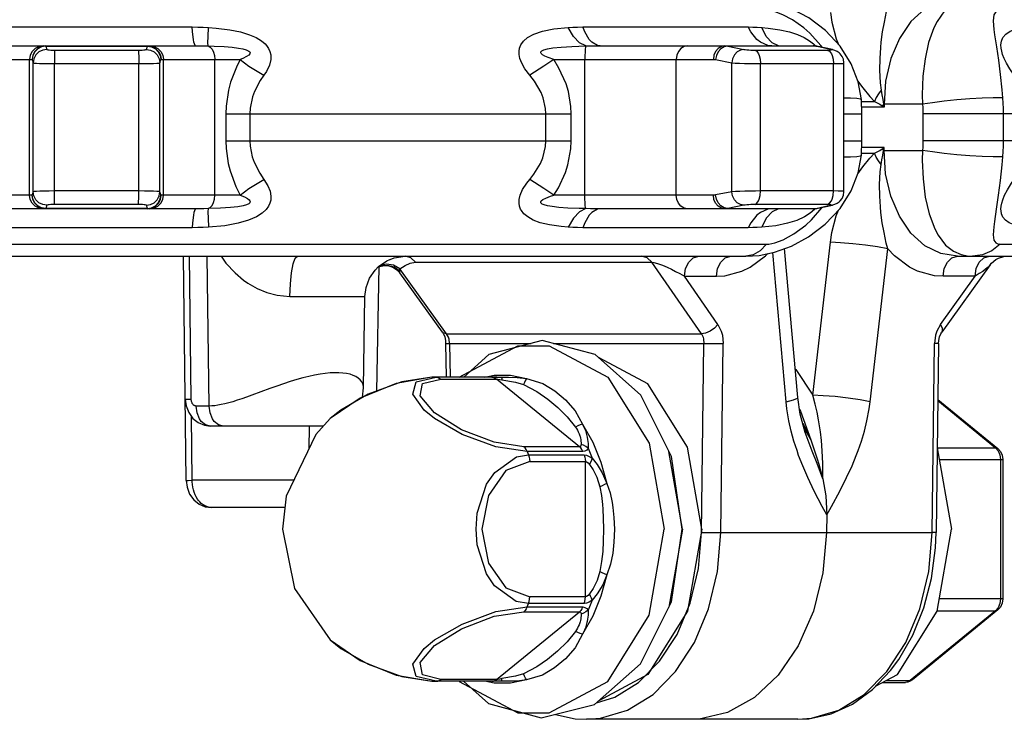
# Model space of a CAD drawing. Extents: x 0 to 8.3, y 0 to 11.7.
# Drawn here: x 4.1 to 5.5, y 3.8 to 4.8 of the extents above; entities that cross this region are included whole.
import ezdxf

# ---------------------------------------------------------------- set-up
doc = ezdxf.new("R2010")
doc.units = 0
doc.header["$LTSCALE"] = 0.762205
doc.layers.add('13_KOMPONENTER', color=7, linetype='CONTINUOUS')

msp = doc.modelspace()

# ---------------------------------------------------------------- linework, layer by layer
at = {"layer": '13_KOMPONENTER', "color": 9, "linetype": 'CONTINUOUS'}
for p, q in [((4.0848, 4.7617), (4.3617, 4.7617)), ((4.9277, 4.7617), (5.1675, 4.7617)), ((4.1496, 4.7339), (4.1511, 4.7292)), ((4.1496, 4.7339), (4.2969, 4.7339)), ((4.1626, 4.7281), (4.2839, 4.7281)), ((4.2954, 4.7292), (4.2969, 4.7339)), ((5.2656, 4.7339), (5.1381, 4.7339)), ((5.1381, 4.7339), (5.1614, 4.7292)), ((5.177, 4.7281), (5.2821, 4.7281)), ((5.2656, 4.7339), (5.2688, 4.7335)), ((5.2863, 4.7292), (5.2656, 4.7339)), ((5.2863, 4.7292), (5.2895, 4.7289)), ((4.015, 4.7146), (4.1298, 4.7146)), ((4.1262, 4.5178), (4.1262, 4.7146)), ((4.13, 4.7143), (4.1315, 4.7097)), ((4.1315, 4.5227), (4.1315, 4.7097)), ((4.315, 4.7097), (4.3165, 4.7143)), ((4.315, 4.5227), (4.315, 4.7097)), ((4.3167, 4.7146), (4.4314, 4.7146)), ((4.3203, 4.5178), (4.3203, 4.7146)), ((4.3944, 4.5178), (4.3944, 4.7146)), ((4.8857, 4.7146), (5.1171, 4.7146)), ((4.9308, 4.5178), (4.9308, 4.7146)), ((5.0632, 4.5178), (5.0632, 4.7146)), ((5.1204, 4.7143), (5.1438, 4.7097)), ((5.1438, 4.5227), (5.1438, 4.7097)), ((4.1621, 4.5239), (4.1621, 4.7085)), ((4.1621, 4.7085), (4.2844, 4.7085)), ((4.2844, 4.5239), (4.2844, 4.7085)), ((5.1854, 4.7085), (5.2914, 4.7085)), ((5.1854, 4.5239), (5.1854, 4.7085)), ((5.2914, 4.5239), (5.2914, 4.7085)), ((5.3318, 4.6538), (5.3505, 4.6538)), ((5.3645, 4.6454), (5.3322, 4.6454)), ((5.3645, 4.6496), (5.3636, 4.6496)), ((5.4201, 4.6496), (5.3645, 4.6496)), ((5.3645, 4.6496), (5.3645, 4.6454)), ((4.4105, 4.6359), (4.9112, 4.6359)), ((4.4105, 4.6359), (4.4105, 4.5965)), ((4.4454, 4.6359), (4.4454, 4.5965)), ((4.8742, 4.5965), (4.8742, 4.6359)), ((4.9112, 4.5965), (4.9112, 4.6359)), ((5.3063, 4.6359), (5.3324, 4.6359)), ((5.602, 4.6359), (5.4207, 4.6359)), ((5.4207, 4.6359), (5.4207, 4.5965)), ((5.5372, 4.6359), (5.5372, 4.5965)), ((4.4105, 4.5965), (4.9112, 4.5965)), ((5.3063, 4.5965), (5.3324, 4.5965)), ((5.602, 4.5965), (5.4207, 4.5965)), ((5.3645, 4.5869), (5.3322, 4.5869)), ((5.3645, 4.5827), (5.3636, 4.5827)), ((5.3645, 4.5827), (5.3645, 4.5869)), ((5.3645, 4.5827), (5.4201, 4.5827)), ((5.3318, 4.5785), (5.3505, 4.5785)), ((4.2844, 4.5239), (4.1621, 4.5239)), ((5.2914, 4.5239), (5.1854, 4.5239)), ((4.1298, 4.5178), (4.015, 4.5178)), ((4.1315, 4.5227), (4.13, 4.5181)), ((4.3165, 4.5181), (4.315, 4.5227)), ((4.4314, 4.5178), (4.3167, 4.5178)), ((5.1171, 4.5178), (4.8857, 4.5178)), ((5.1438, 4.5227), (5.1204, 4.5181)), ((4.1511, 4.5031), (4.1496, 4.4985)), ((4.2969, 4.4985), (4.1496, 4.4985)), ((4.2839, 4.5043), (4.1626, 4.5043)), ((4.2969, 4.4985), (4.2954, 4.5031)), ((5.1614, 4.5031), (5.1381, 4.4985)), ((5.1381, 4.4985), (5.2656, 4.4985)), ((5.2821, 4.5043), (5.177, 4.5043)), ((5.2656, 4.4985), (5.2863, 4.5031)), ((5.2656, 4.4985), (5.2688, 4.4989)), ((5.2863, 4.5031), (5.2895, 4.5035)), ((4.3617, 4.4707), (4.0848, 4.4707)), ((5.1675, 4.4707), (4.9277, 4.4707)), ((2.5932, 4.4468), (5.1939, 4.4468)), ((5.2614, 4.2279), (5.2866, 4.4495)), ((5.3445, 4.2184), (5.3697, 4.4401)), ((5.5327, 4.4468), (5.8533, 4.4468)), ((4.3603, 4.222), (4.3578, 4.4292)), ((4.3862, 4.2121), (4.3835, 4.4292)), ((5.2224, 4.2184), (5.2031, 4.4347)), ((4.7305, 4.3168), (4.6628, 4.4109)), ((4.6854, 4.4205), (5.0277, 4.4205)), ((5.0998, 4.3168), (5.0277, 4.4205)), ((5.0751, 4.4002), (5.1214, 4.4002)), ((5.1235, 4.3304), (5.0751, 4.4002)), ((5.4461, 4.3304), (5.4963, 4.4002)), ((5.4963, 4.4002), (5.4499, 4.4002)), ((4.5035, 4.3711), (4.6122, 4.3711)), ((4.7305, 4.3168), (5.0998, 4.3168)), ((4.7349, 4.3029), (4.8531, 4.3029)), ((4.7349, 4.3029), (4.7355, 4.254)), ((4.8852, 4.3029), (5.1035, 4.3029)), ((5.1001, 4.029), (5.1035, 4.3029)), ((5.128, 4.0287), (5.1314, 4.3026)), ((5.4342, 4.0287), (5.4376, 4.3026)), ((4.6866, 4.2472), (4.7153, 4.254)), ((4.7132, 4.254), (4.7153, 4.254)), ((4.7861, 4.254), (4.7996, 4.2569)), ((4.796, 4.254), (4.7997, 4.2539)), ((4.7997, 4.2539), (4.8042, 4.2539)), ((4.8006, 4.2527), (4.8028, 4.2513)), ((4.8035, 4.254), (4.8095, 4.2538)), ((4.8042, 4.2539), (4.8095, 4.2538)), ((4.722, 4.2513), (4.8028, 4.2513)), ((4.9229, 4.1532), (4.8028, 4.2513)), ((4.3862, 4.2121), (4.3674, 4.2121)), ((5.4423, 4.2201), (5.5261, 4.1517)), ((4.3618, 4.1044), (4.3606, 4.1971)), ((4.5311, 4.1831), (4.5307, 4.1498)), ((5.2488, 4.1796), (5.2583, 4.163)), ((4.9229, 4.1532), (4.8422, 4.1532)), ((4.9279, 4.1462), (4.8472, 4.1462)), ((4.8472, 4.1462), (4.8492, 4.1412)), ((4.8492, 4.1412), (4.93, 4.1412)), ((4.9354, 4.151), (4.9414, 4.1364)), ((5.4415, 4.1517), (5.5261, 4.1517)), ((5.5294, 4.1506), (5.5261, 4.1517)), ((5.5261, 4.1517), (5.5298, 4.1473)), ((4.851, 4.1316), (4.9317, 4.1316)), ((4.9317, 3.9354), (4.9317, 4.1316)), ((5.4444, 4.1346), (5.5365, 4.1346)), ((5.5331, 4.1346), (5.5331, 3.9324)), ((4.509, 4.1044), (4.3618, 4.1044)), ((4.8472, 3.9208), (4.8492, 3.9258)), ((4.93, 3.9258), (4.8492, 3.9258)), ((4.9317, 3.9354), (4.851, 3.9354)), ((4.9414, 3.9306), (4.9354, 3.916)), ((5.5365, 3.9324), (5.4444, 3.9324)), ((4.8028, 3.8157), (4.9229, 3.9138)), ((4.8422, 3.9138), (4.9229, 3.9138)), ((4.8472, 3.9208), (4.9279, 3.9208)), ((5.5261, 3.9153), (5.4022, 3.8142)), ((5.4415, 3.9153), (5.5261, 3.9153)), ((5.5298, 3.9197), (5.5261, 3.9153)), ((5.5294, 3.9164), (5.5261, 3.9153)), ((4.5619, 3.8731), (4.577, 3.8608)), ((4.5619, 3.8731), (4.5619, 3.8731)), ((4.577, 3.8608), (4.6168, 3.8378)), ((4.7132, 3.813), (4.7153, 3.813)), ((4.7997, 3.8131), (4.7153, 3.813)), ((4.8028, 3.8157), (4.722, 3.8157)), ((4.7996, 3.8101), (4.7861, 3.813)), ((4.8042, 3.8131), (4.7997, 3.8131)), ((4.8006, 3.8143), (4.8028, 3.8157)), ((4.8095, 3.8132), (4.8035, 3.813)), ((4.8095, 3.8132), (4.8042, 3.8131)), ((5.3676, 3.8142), (5.4022, 3.8142)), ((5.4055, 3.8152), (5.4022, 3.8142)), ((5.2394, 3.7579), (5.2595, 3.7594))]:
    msp.add_line(p, q, dxfattribs=at)
at = {"layer": '13_KOMPONENTER', "color": 7, "linetype": 'CONTINUOUS'}
for p, q in [((4.0798, 4.7343), (4.3667, 4.7343)), ((4.9531, 4.7343), (5.2616, 4.7343)), ((5.2688, 4.7335), (5.2669, 4.7339)), ((5.2895, 4.7289), (5.2688, 4.7335)), ((5.3063, 4.5233), (5.3063, 4.7091)), ((5.3324, 4.5965), (5.3324, 4.6359)), ((4.3667, 4.4981), (4.0798, 4.4981)), ((5.2616, 4.4981), (4.9531, 4.4981)), ((5.2688, 4.4989), (5.2895, 4.5035)), ((5.2395, 4.2247), (5.2202, 4.4406)), ((2.6429, 4.4292), (5.1643, 4.4292)), ((4.3531, 4.104), (4.3491, 4.4292)), ((4.648, 4.4244), (4.6487, 4.4247)), ((5.4708, 4.4292), (5.8036, 4.4292)), ((4.6295, 4.2336), (4.6326, 4.4142)), ((4.6584, 4.4096), (4.6626, 4.4051)), ((5.5184, 4.4169), (5.4481, 4.3192)), ((4.7243, 4.3192), (4.6626, 4.4051)), ((4.6099, 4.2385), (4.6122, 4.3711)), ((4.7291, 4.3027), (4.7297, 4.254)), ((5.4433, 4.3027), (5.44, 4.0288)), ((4.7132, 4.254), (4.709, 4.2539)), ((4.709, 4.2539), (4.709, 4.2539)), ((4.8035, 4.254), (4.7132, 4.254)), ((4.6084, 4.225), (4.6099, 4.2385)), ((5.4423, 4.2217), (5.5294, 4.1506)), ((4.5512, 4.1831), (4.3883, 4.1831)), ((5.2467, 4.1873), (5.2583, 4.163)), ((5.0723, 4.0335), (5.0527, 4.1463)), ((5.2605, 4.1465), (5.2605, 4.1465)), ((5.4415, 4.1516), (5.4621, 4.0335)), ((5.5365, 4.1346), (5.5365, 3.9324)), ((4.4962, 4.065), (4.3898, 4.065)), ((5.2814, 4.0544), (5.2811, 4.0287)), ((5.0723, 4.0335), (5.0527, 3.9207)), ((5.5294, 3.9164), (5.4055, 3.8152)), ((4.709, 3.8131), (4.7132, 3.813)), ((4.709, 3.8131), (4.709, 3.8131)), ((4.8035, 3.813), (4.7132, 3.813)), ((5.3627, 3.8115), (5.3953, 3.8115)), ((5.2394, 3.7579), (4.9331, 3.7579))]:
    msp.add_line(p, q, dxfattribs=at)
for points in [[(5.3316, 4.6564), (5.3269, 4.682), (5.3168, 4.7082), (5.3008, 4.7337), (5.2795, 4.7565), (5.2552, 4.7748), (5.2302, 4.7882), (5.206, 4.797), (5.1834, 4.8018), (5.1643, 4.8032)], [(5.2669, 4.7339), (5.2637, 4.7342), (5.2616, 4.7343)], [(5.3063, 4.7091), (5.3063, 4.7097), (5.3055, 4.7148), (5.3036, 4.7191), (5.301, 4.7226), (5.2995, 4.7241), (5.2963, 4.7263), (5.2933, 4.7278), (5.2904, 4.7287), (5.2895, 4.7289)], [(5.3324, 4.6359), (5.3324, 4.6423), (5.332, 4.6499), (5.3316, 4.6564)], [(5.3316, 4.576), (5.332, 4.5823), (5.3324, 4.59), (5.3324, 4.5965)], [(5.1643, 4.4292), (5.1833, 4.4305), (5.2058, 4.4353), (5.2301, 4.4441), (5.2551, 4.4575), (5.2793, 4.4757), (5.3007, 4.4985), (5.3167, 4.524), (5.3269, 4.5502), (5.3316, 4.576)], [(5.2895, 4.5035), (5.2904, 4.5037), (5.2932, 4.5046), (5.2963, 4.506), (5.2994, 4.5083), (5.301, 4.5097), (5.3036, 4.5132), (5.3055, 4.5176), (5.3063, 4.5226), (5.3063, 4.5233)], [(5.2616, 4.4981), (5.2636, 4.4981), (5.2668, 4.4985), (5.2688, 4.4989)], [(4.6122, 4.3711), (4.6138, 4.3841), (4.6189, 4.3974), (4.6269, 4.4092), (4.632, 4.4142), (4.6437, 4.4224), (4.648, 4.4244)], [(5.5184, 4.4169), (5.5202, 4.4192), (5.5265, 4.4246), (5.5302, 4.4265), (5.5381, 4.4289), (5.5422, 4.4292)], [(4.6316, 4.4138), (4.6356, 4.4151), (4.6408, 4.4158), (4.6466, 4.4153), (4.6526, 4.4133), (4.6584, 4.4096)], [(4.7243, 4.3192), (4.7259, 4.3166), (4.7277, 4.3123), (4.7288, 4.307), (4.7291, 4.3027)], [(5.4433, 4.3027), (5.4437, 4.307), (5.4448, 4.3123), (5.4466, 4.3166), (5.4481, 4.3192)], [(4.9459, 4.287), (4.8691, 4.3071), (4.7918, 4.2867), (4.7553, 4.254)], [(5.0718, 4.0335), (5.0564, 4.1388), (5.0121, 4.2281), (4.9459, 4.287)], [(5.1002, 4.0335), (5.0794, 4.1524), (5.022, 4.2441), (4.9518, 4.2818)], [(4.709, 4.2539), (4.6572, 4.2449), (4.6051, 4.2236), (4.5619, 4.1939)], [(5.2605, 4.1465), (5.2503, 4.1738), (5.2431, 4.2005), (5.2395, 4.2247)], [(4.3517, 4.2221), (4.3529, 4.2125), (4.3567, 4.2026), (4.3627, 4.1942), (4.3705, 4.188), (4.3794, 4.1843), (4.3883, 4.1831)], [(4.5619, 4.1938), (4.5408, 4.1709), (4.498, 4.0814), (4.4927, 4.0335)], [(5.2583, 4.163), (5.2619, 4.153), (5.2676, 4.1354), (5.27, 4.1276), (5.2739, 4.1133), (5.2756, 4.1068)], [(5.5294, 4.1506), (5.5332, 4.1464), (5.5357, 4.1408), (5.5365, 4.1346)], [(4.3531, 4.104), (4.3543, 4.0944), (4.3581, 4.0845), (4.3642, 4.0761), (4.3719, 4.0699), (4.3808, 4.0662), (4.3898, 4.065)], [(5.2756, 4.1068), (5.28, 4.0817), (5.2814, 4.0544)], [(4.4927, 4.0335), (4.5102, 3.9475), (4.5619, 3.8731)], [(4.8677, 3.7599), (4.9449, 3.7794), (5.0117, 3.8384), (5.0564, 3.9282), (5.0718, 4.0335)], [(5.1002, 4.0335), (5.0794, 3.9146), (5.022, 3.8229), (4.9509, 3.7847)], [(5.2811, 4.0287), (5.2759, 3.9702), (5.2621, 3.9146), (5.2402, 3.8645), (5.2112, 3.8221), (5.1766, 3.7893), (5.1378, 3.7677), (5.0967, 3.7583), (5.0862, 3.7579)], [(5.2394, 3.7579), (5.2555, 3.7588), (5.2876, 3.7659), (5.3186, 3.7801), (5.3477, 3.8012), (5.3739, 3.8286), (5.3857, 3.8445), (5.4062, 3.8799), (5.4221, 3.9195), (5.4332, 3.962), (5.439, 4.0063), (5.44, 4.0288)], [(5.3521, 3.8058), (5.3839, 3.8229), (5.4413, 3.9146), (5.4621, 4.0335)], [(5.5365, 3.9324), (5.5357, 3.9261), (5.5332, 3.9206), (5.5294, 3.9164)], [(4.5619, 3.8731), (4.6052, 3.8433), (4.6574, 3.822), (4.709, 3.8131)], [(4.7552, 3.813), (4.7911, 3.7807), (4.8677, 3.7599)], [(5.4055, 3.8152), (5.4023, 3.8132), (5.3989, 3.8119), (5.3953, 3.8115)], [(4.8884, 3.7651), (4.9169, 3.7588), (4.9331, 3.7579)]]:
    msp.add_lwpolyline(points, dxfattribs=at)
at = {"layer": '13_KOMPONENTER', "color": 9, "linetype": 'CONTINUOUS'}
for points in [[(5.4708, 4.8032), (5.4466, 4.7993), (5.4237, 4.7879), (5.4034, 4.7695), (5.3866, 4.7451), (5.3741, 4.7158), (5.3666, 4.6833), (5.3645, 4.6496)], [(5.4928, 4.8032), (5.4873, 4.803), (5.4762, 4.8008), (5.4643, 4.7955), (5.4521, 4.7853), (5.4412, 4.7697), (5.4366, 4.7604), (5.4291, 4.7392), (5.4239, 4.7156), (5.4208, 4.6904), (5.4198, 4.6635), (5.4201, 4.6496)], [(5.2747, 4.7322), (5.2729, 4.7349), (5.257, 4.7526), (5.2484, 4.7602), (5.2318, 4.7721), (5.2176, 4.7795), (5.2066, 4.7835), (5.1976, 4.7853), (5.1939, 4.7855)], [(5.2866, 4.7828), (5.2888, 4.7688), (5.2952, 4.7445), (5.2984, 4.7362)], [(5.3697, 4.7922), (5.3677, 4.7843), (5.3644, 4.7687), (5.3619, 4.7545), (5.36, 4.7397), (5.3592, 4.7317), (5.3582, 4.716), (5.358, 4.6991), (5.359, 4.6808), (5.3602, 4.6701)], [(5.5327, 4.7855), (5.5303, 4.7853), (5.5264, 4.7836), (5.5236, 4.7792), (5.5227, 4.7708), (5.5237, 4.758), (5.5247, 4.7503), (5.5273, 4.7329), (5.5301, 4.7134), (5.5328, 4.6926), (5.5351, 4.6705), (5.5362, 4.6591)], [(4.3617, 4.7617), (4.3698, 4.7616), (4.3777, 4.7613), (4.3852, 4.761)], [(4.3667, 4.7343), (4.3659, 4.7349), (4.3643, 4.7396), (4.3636, 4.7436), (4.3622, 4.7548), (4.3617, 4.7617)], [(4.3847, 4.7341), (4.3845, 4.7388), (4.3847, 4.7479), (4.3852, 4.761)], [(4.3852, 4.761), (4.3966, 4.7601), (4.4161, 4.7577), (4.432, 4.7544), (4.4447, 4.7505), (4.4547, 4.7462), (4.4622, 4.7416), (4.4676, 4.737), (4.4696, 4.7348), (4.4725, 4.7305), (4.4745, 4.7263), (4.4757, 4.7211), (4.4758, 4.7145), (4.474, 4.7065), (4.4694, 4.697), (4.4658, 4.6918)], [(4.8509, 4.6918), (4.8439, 4.701), (4.8393, 4.7091), (4.8367, 4.716), (4.8356, 4.7217), (4.8356, 4.7265), (4.8363, 4.7309), (4.8382, 4.7356), (4.8419, 4.7409), (4.8479, 4.7462), (4.8569, 4.7511), (4.8694, 4.7554), (4.8857, 4.7588), (4.9065, 4.761)], [(4.9065, 4.761), (4.9133, 4.7613), (4.9203, 4.7616), (4.9277, 4.7617)], [(4.9323, 4.7341), (4.923, 4.7388), (4.9142, 4.7479), (4.9065, 4.761)], [(4.9531, 4.7343), (4.949, 4.7349), (4.9411, 4.7396), (4.9373, 4.7436), (4.9306, 4.7548), (4.9277, 4.7617)], [(5.1675, 4.7617), (5.1742, 4.7616), (5.1808, 4.7613), (5.1871, 4.761)], [(5.2016, 4.7343), (5.196, 4.7349), (5.1854, 4.7396), (5.1803, 4.7436), (5.1713, 4.7548), (5.1675, 4.7617)], [(5.1871, 4.761), (5.1967, 4.7601), (5.2134, 4.7577), (5.2274, 4.7545), (5.2392, 4.7506), (5.2487, 4.7463), (5.2563, 4.7417), (5.2621, 4.737), (5.2644, 4.7348), (5.265, 4.7341)], [(5.2115, 4.7343), (5.2022, 4.7388), (5.1938, 4.7479), (5.1871, 4.761)], [(5.5529, 4.6918), (5.5466, 4.7011), (5.5418, 4.7092), (5.5385, 4.7161), (5.5363, 4.7219), (5.535, 4.7266), (5.5342, 4.7309), (5.5339, 4.7357), (5.5347, 4.741), (5.5368, 4.7462), (5.5409, 4.7511), (5.5472, 4.7554), (5.5564, 4.7588), (5.5687, 4.761)], [(4.1459, 4.7343), (4.1398, 4.7333), (4.1343, 4.7305), (4.13, 4.7262), (4.1272, 4.7207), (4.1262, 4.7146)], [(4.1494, 4.7343), (4.1434, 4.7333), (4.1379, 4.7305), (4.1335, 4.7262), (4.1307, 4.7207), (4.1298, 4.7146)], [(4.1496, 4.7339), (4.1435, 4.7329), (4.1381, 4.7301), (4.1338, 4.7257), (4.131, 4.7203), (4.13, 4.7143)], [(4.1511, 4.7292), (4.1451, 4.7282), (4.1396, 4.7254), (4.1353, 4.7211), (4.1325, 4.7157), (4.1315, 4.7097)], [(4.1494, 4.7343), (4.1495, 4.7342), (4.1495, 4.7341), (4.1496, 4.7339)], [(4.1511, 4.7292), (4.1516, 4.7289), (4.1528, 4.7287), (4.1545, 4.7284), (4.1568, 4.7282), (4.1595, 4.7281), (4.1626, 4.7281)], [(4.1626, 4.7281), (4.1624, 4.7264), (4.1622, 4.7228), (4.1622, 4.7204), (4.1621, 4.7148), (4.1621, 4.7085)], [(4.2839, 4.7281), (4.2868, 4.7281), (4.2895, 4.7282), (4.2918, 4.7284), (4.2936, 4.7286), (4.2948, 4.7289), (4.2954, 4.7292)], [(4.2839, 4.7281), (4.2841, 4.7264), (4.2842, 4.7228), (4.2843, 4.7204), (4.2844, 4.7148), (4.2844, 4.7085)], [(4.2954, 4.7292), (4.3014, 4.7282), (4.3069, 4.7254), (4.3112, 4.7211), (4.314, 4.7157), (4.315, 4.7097)], [(4.2969, 4.7339), (4.2969, 4.7341), (4.297, 4.7342), (4.297, 4.7343)], [(4.2969, 4.7339), (4.3029, 4.7329), (4.3084, 4.7301), (4.3127, 4.7257), (4.3155, 4.7203), (4.3165, 4.7143)], [(4.297, 4.7343), (4.3031, 4.7333), (4.3086, 4.7305), (4.3129, 4.7262), (4.3157, 4.7207), (4.3167, 4.7146)], [(4.3006, 4.7343), (4.3067, 4.7333), (4.3121, 4.7305), (4.3165, 4.7262), (4.3193, 4.7207), (4.3203, 4.7146)], [(4.3667, 4.7343), (4.3726, 4.7343), (4.3786, 4.7342), (4.3847, 4.7341)], [(4.3847, 4.7341), (4.3934, 4.7338), (4.4082, 4.7332), (4.4198, 4.7322), (4.4287, 4.7311), (4.4353, 4.7299), (4.4399, 4.7286), (4.4429, 4.7273), (4.4439, 4.7267), (4.4451, 4.7255), (4.4456, 4.7243), (4.4453, 4.7229), (4.4439, 4.721), (4.4407, 4.7187), (4.4352, 4.7161), (4.4314, 4.7146)], [(4.3847, 4.7341), (4.3878, 4.7325), (4.3905, 4.7295), (4.3926, 4.7252), (4.3939, 4.7201), (4.3944, 4.7146)], [(4.8857, 4.7146), (4.8779, 4.7172), (4.8726, 4.7195), (4.8693, 4.7214), (4.8675, 4.723), (4.8669, 4.7244), (4.8671, 4.7256), (4.8683, 4.727), (4.8712, 4.7284), (4.8765, 4.7299), (4.8846, 4.7313), (4.8963, 4.7325), (4.9119, 4.7335), (4.9323, 4.7341)], [(4.9323, 4.7341), (4.9318, 4.7325), (4.9314, 4.7295), (4.9311, 4.7252), (4.9309, 4.7201), (4.9308, 4.7146)], [(4.9323, 4.7341), (4.9392, 4.7342), (4.9461, 4.7343), (4.9531, 4.7343)], [(5.0799, 4.7343), (5.0747, 4.7333), (5.0701, 4.7305), (5.0664, 4.7262), (5.064, 4.7207), (5.0632, 4.7146)], [(5.1338, 4.7343), (5.1287, 4.7333), (5.124, 4.7305), (5.1203, 4.7262), (5.118, 4.7207), (5.1171, 4.7146)], [(5.1381, 4.7339), (5.1329, 4.7329), (5.1281, 4.7301), (5.1242, 4.7257), (5.1216, 4.7203), (5.1204, 4.7143)], [(5.1338, 4.7343), (5.1352, 4.7342), (5.1367, 4.7341), (5.1381, 4.7339)], [(5.1614, 4.7292), (5.1562, 4.7282), (5.1515, 4.7254), (5.1476, 4.7211), (5.1449, 4.7157), (5.1438, 4.7097)], [(5.1614, 4.7292), (5.1633, 4.7289), (5.1656, 4.7287), (5.1683, 4.7284), (5.1712, 4.7282), (5.1741, 4.7281), (5.177, 4.7281)], [(5.177, 4.7281), (5.18, 4.7264), (5.1825, 4.7228), (5.1835, 4.7204), (5.1849, 4.7148), (5.1854, 4.7085)], [(5.2656, 4.7339), (5.2643, 4.7341), (5.263, 4.7342), (5.2616, 4.7343)], [(5.2821, 4.7281), (5.2844, 4.7281), (5.2861, 4.7282), (5.2873, 4.7284), (5.2877, 4.7286), (5.2874, 4.7289), (5.2863, 4.7292)], [(5.2821, 4.7281), (5.2853, 4.7264), (5.2881, 4.7228), (5.2892, 4.7204), (5.2908, 4.7148), (5.2914, 4.7085)], [(4.1298, 4.7146), (4.1298, 4.7146), (4.1299, 4.7145), (4.13, 4.7143)], [(4.1315, 4.7097), (4.1328, 4.7094), (4.1359, 4.7091), (4.1406, 4.7088), (4.1467, 4.7087), (4.1538, 4.7085), (4.1621, 4.7085)], [(4.2844, 4.7085), (4.2922, 4.7085), (4.2993, 4.7087), (4.3055, 4.7088), (4.3103, 4.7091), (4.3136, 4.7093), (4.315, 4.7097)], [(4.3165, 4.7143), (4.3166, 4.7145), (4.3166, 4.7146), (4.3167, 4.7146)], [(4.4314, 4.7146), (4.4258, 4.7036), (4.4174, 4.6816), (4.4144, 4.6702), (4.4109, 4.6471), (4.4105, 4.6359)], [(4.4314, 4.7146), (4.4441, 4.7051), (4.4511, 4.7005), (4.4658, 4.6918)], [(4.8857, 4.7146), (4.8714, 4.7051), (4.8644, 4.7005), (4.8509, 4.6918)], [(4.9112, 4.6359), (4.9107, 4.6466), (4.9069, 4.6683), (4.9036, 4.6792), (4.8933, 4.7021), (4.8857, 4.7146)], [(5.1171, 4.7146), (5.1182, 4.7146), (5.1193, 4.7145), (5.1204, 4.7143)], [(5.1438, 4.7097), (5.1487, 4.7094), (5.155, 4.7091), (5.1621, 4.7088), (5.1698, 4.7087), (5.1776, 4.7085), (5.1854, 4.7085)], [(5.2914, 4.7085), (5.2975, 4.7085), (5.3021, 4.7087), (5.3051, 4.7088), (5.3063, 4.7091), (5.3063, 4.7091)], [(4.4658, 4.6918), (4.4603, 4.684), (4.4521, 4.6683), (4.4491, 4.6602), (4.4458, 4.6438), (4.4454, 4.6359)], [(4.8742, 4.6359), (4.8738, 4.6435), (4.8703, 4.6589), (4.8673, 4.6667), (4.8579, 4.6829), (4.8509, 4.6918)], [(5.3262, 4.6838), (5.3336, 4.6735), (5.344, 4.6607), (5.3505, 4.6538)], [(5.3602, 4.6701), (5.3565, 4.6647), (5.3532, 4.6592), (5.3505, 4.6538)], [(5.3602, 4.6701), (5.3613, 4.6632), (5.3625, 4.6565), (5.3636, 4.6496)], [(5.3063, 4.6591), (5.3157, 4.6591), (5.3251, 4.6585), (5.3304, 4.6574), (5.3316, 4.6564)], [(5.3505, 4.6538), (5.3546, 4.6517), (5.3585, 4.6496), (5.3619, 4.6475)], [(5.5362, 4.6591), (5.5227, 4.6591), (5.5065, 4.6585), (5.4886, 4.6574), (5.47, 4.6559), (5.4517, 4.654), (5.4348, 4.6519), (5.4201, 4.6496)], [(5.5362, 4.6591), (5.5368, 4.6514), (5.5371, 4.6437), (5.5372, 4.6359)], [(5.3636, 4.6496), (5.363, 4.6489), (5.3625, 4.6482), (5.3619, 4.6475)], [(5.3619, 4.6475), (5.3636, 4.6462), (5.3645, 4.6454)], [(5.3636, 4.6496), (5.3642, 4.6469), (5.3645, 4.6454)], [(5.4201, 4.6496), (5.4205, 4.6451), (5.4207, 4.6405), (5.4207, 4.6359)], [(4.4105, 4.5965), (4.4109, 4.5857), (4.414, 4.5638), (4.4167, 4.553), (4.4252, 4.5303), (4.4314, 4.5178)], [(4.4454, 4.5965), (4.4457, 4.5888), (4.4488, 4.5733), (4.4515, 4.5656), (4.4597, 4.5495), (4.4658, 4.5406)], [(4.8509, 4.5406), (4.8571, 4.5484), (4.8664, 4.5639), (4.8698, 4.572), (4.8737, 4.5885), (4.8742, 4.5965)], [(4.8857, 4.5178), (4.8925, 4.5287), (4.9027, 4.5506), (4.9064, 4.562), (4.9106, 4.5852), (4.9112, 4.5965)], [(5.4207, 4.5965), (5.4207, 4.5919), (5.4205, 4.5873), (5.4201, 4.5827)], [(5.5372, 4.5965), (5.5371, 4.5887), (5.5368, 4.581), (5.5362, 4.5732)], [(5.3505, 4.5785), (5.3546, 4.5807), (5.3585, 4.5828), (5.3619, 4.5848)], [(5.3602, 4.5623), (5.3613, 4.5692), (5.3625, 4.5759), (5.3636, 4.5827)], [(5.3619, 4.5848), (5.3628, 4.5855), (5.3645, 4.5869)], [(5.3636, 4.5827), (5.363, 4.5834), (5.3625, 4.5841), (5.3619, 4.5848)], [(5.3636, 4.5827), (5.3639, 4.5841), (5.3645, 4.5869)], [(5.4708, 4.4292), (5.4466, 4.4331), (5.4237, 4.4445), (5.4034, 4.4629), (5.3866, 4.4873), (5.3741, 4.5165), (5.3666, 4.549), (5.3645, 4.5827)], [(5.4201, 4.5827), (5.4198, 4.5687), (5.4209, 4.5414), (5.4242, 4.5151), (5.4298, 4.4906), (5.4379, 4.4691), (5.4428, 4.4598), (5.4537, 4.4454), (5.465, 4.4365), (5.476, 4.4316), (5.4872, 4.4294), (5.4928, 4.4292)], [(5.5362, 4.5732), (5.5227, 4.5733), (5.5065, 4.5739), (5.4886, 4.5749), (5.47, 4.5765), (5.4517, 4.5783), (5.4348, 4.5805), (5.4201, 4.5827)], [(5.3063, 4.5732), (5.3157, 4.5733), (5.3251, 4.5739), (5.3304, 4.5749), (5.3316, 4.576)], [(5.3263, 4.5486), (5.3336, 4.5588), (5.344, 4.5716), (5.3505, 4.5785)], [(5.3602, 4.5623), (5.3565, 4.5677), (5.3532, 4.5731), (5.3505, 4.5785)], [(5.5362, 4.5732), (5.5351, 4.5617), (5.5327, 4.5392), (5.5299, 4.5176), (5.527, 4.4974), (5.5244, 4.4797), (5.5234, 4.4721), (5.5227, 4.4602), (5.5237, 4.4528), (5.5263, 4.4488), (5.5303, 4.447), (5.5327, 4.4468)], [(5.3697, 4.4401), (5.3677, 4.4481), (5.3644, 4.4636), (5.3619, 4.4779), (5.36, 4.4927), (5.3592, 4.5007), (5.3582, 4.5163), (5.358, 4.5332), (5.359, 4.5516), (5.3602, 4.5623)], [(4.4658, 4.5406), (4.4716, 4.5314), (4.4748, 4.5234), (4.4759, 4.5165), (4.4757, 4.5108), (4.4745, 4.506), (4.4724, 4.5017), (4.469, 4.4969), (4.4634, 4.4917), (4.4551, 4.4864), (4.4436, 4.4814), (4.4285, 4.4771), (4.4092, 4.4736), (4.3852, 4.4714)], [(4.4314, 4.5178), (4.4441, 4.5273), (4.4511, 4.5319), (4.4658, 4.5406)], [(4.9065, 4.4714), (4.8966, 4.4722), (4.8797, 4.4746), (4.8663, 4.4779), (4.8558, 4.4818), (4.848, 4.4862), (4.8425, 4.4908), (4.8389, 4.4955), (4.8377, 4.4977), (4.8362, 4.5019), (4.8355, 4.5062), (4.8357, 4.5114), (4.8372, 4.5179), (4.8406, 4.5259), (4.8467, 4.5353), (4.8509, 4.5406)], [(4.8857, 4.5178), (4.8714, 4.5273), (4.8644, 4.5319), (4.8509, 4.5406)], [(5.5687, 4.4714), (5.5627, 4.4722), (5.5529, 4.4746), (5.5456, 4.4778), (5.5403, 4.4817), (5.5368, 4.4861), (5.5348, 4.4907), (5.534, 4.4953), (5.5339, 4.4976), (5.5342, 4.5018), (5.535, 4.5061), (5.5366, 4.5112), (5.5392, 4.5178), (5.5433, 4.5258), (5.5492, 4.5353), (5.5529, 4.5406)], [(4.1621, 4.5239), (4.1543, 4.5238), (4.1472, 4.5237), (4.141, 4.5235), (4.1362, 4.5233), (4.1329, 4.523), (4.1315, 4.5227)], [(4.1626, 4.5043), (4.1624, 4.506), (4.1622, 4.5095), (4.1622, 4.5119), (4.1621, 4.5175), (4.1621, 4.5239)], [(4.2839, 4.5043), (4.2841, 4.506), (4.2842, 4.5095), (4.2843, 4.5119), (4.2844, 4.5175), (4.2844, 4.5239)], [(4.315, 4.5227), (4.3137, 4.523), (4.3106, 4.5233), (4.3059, 4.5235), (4.2998, 4.5237), (4.2927, 4.5238), (4.2844, 4.5239)], [(5.1854, 4.5239), (5.1781, 4.5238), (5.1704, 4.5237), (5.1627, 4.5235), (5.1555, 4.5233), (5.1491, 4.523), (5.1438, 4.5227)], [(5.177, 4.5043), (5.18, 4.506), (5.1825, 4.5095), (5.1835, 4.5119), (5.1849, 4.5175), (5.1854, 4.5239)], [(5.2821, 4.5043), (5.2853, 4.506), (5.2881, 4.5095), (5.2892, 4.5119), (5.2908, 4.5175), (5.2914, 4.5239)], [(5.3063, 4.5233), (5.3053, 4.5235), (5.3024, 4.5237), (5.2978, 4.5238), (5.2914, 4.5239)], [(4.1459, 4.4981), (4.1398, 4.499), (4.1343, 4.5018), (4.13, 4.5062), (4.1272, 4.5117), (4.1262, 4.5178)], [(4.13, 4.5181), (4.1299, 4.5179), (4.1298, 4.5178), (4.1298, 4.5178)], [(4.1494, 4.4981), (4.1434, 4.499), (4.1379, 4.5018), (4.1335, 4.5062), (4.1307, 4.5117), (4.1298, 4.5178)], [(4.1496, 4.4985), (4.1435, 4.4995), (4.1381, 4.5023), (4.1338, 4.5066), (4.131, 4.5121), (4.13, 4.5181)], [(4.1511, 4.5031), (4.1451, 4.5041), (4.1396, 4.5069), (4.1353, 4.5112), (4.1325, 4.5167), (4.1315, 4.5227)], [(4.2954, 4.5031), (4.3014, 4.5041), (4.3069, 4.5069), (4.3112, 4.5112), (4.314, 4.5167), (4.315, 4.5227)], [(4.2969, 4.4985), (4.3029, 4.4995), (4.3084, 4.5023), (4.3127, 4.5066), (4.3155, 4.5121), (4.3165, 4.5181)], [(4.297, 4.4981), (4.3031, 4.499), (4.3086, 4.5018), (4.3129, 4.5062), (4.3157, 4.5117), (4.3167, 4.5178)], [(4.3006, 4.4981), (4.3067, 4.499), (4.3121, 4.5018), (4.3165, 4.5062), (4.3193, 4.5117), (4.3203, 4.5178)], [(4.3167, 4.5178), (4.3166, 4.5178), (4.3166, 4.5179), (4.3165, 4.5181)], [(4.4314, 4.5178), (4.4377, 4.5152), (4.4419, 4.5129), (4.4443, 4.511), (4.4454, 4.5094), (4.4456, 4.508), (4.4451, 4.5068), (4.4437, 4.5055), (4.4407, 4.504), (4.4356, 4.5025), (4.4279, 4.5011), (4.4173, 4.4999), (4.403, 4.4989), (4.3847, 4.4983)], [(4.3847, 4.4983), (4.3878, 4.4998), (4.3905, 4.5029), (4.3926, 4.5071), (4.3939, 4.5122), (4.3944, 4.5178)], [(4.9323, 4.4983), (4.9225, 4.4985), (4.9061, 4.4992), (4.8933, 4.5001), (4.8836, 4.5012), (4.8765, 4.5024), (4.8717, 4.5037), (4.8688, 4.505), (4.8679, 4.5057), (4.867, 4.5069), (4.8669, 4.5081), (4.8677, 4.5095), (4.8699, 4.5114), (4.8742, 4.5136), (4.8811, 4.5163), (4.8857, 4.5178)], [(4.9323, 4.4983), (4.9318, 4.4998), (4.9314, 4.5029), (4.9311, 4.5071), (4.9309, 4.5122), (4.9308, 4.5178)], [(5.0799, 4.4981), (5.0747, 4.499), (5.0701, 4.5018), (5.0664, 4.5062), (5.064, 4.5117), (5.0632, 4.5178)], [(5.1204, 4.5181), (5.1193, 4.5179), (5.1182, 4.5178), (5.1171, 4.5178)], [(5.1338, 4.4981), (5.1287, 4.499), (5.124, 4.5018), (5.1203, 4.5062), (5.118, 4.5117), (5.1171, 4.5178)], [(5.1381, 4.4985), (5.1329, 4.4995), (5.1281, 4.5023), (5.1242, 4.5066), (5.1216, 4.5121), (5.1204, 4.5181)], [(5.1614, 4.5031), (5.1562, 4.5041), (5.1515, 4.5069), (5.1476, 4.5112), (5.1449, 4.5167), (5.1438, 4.5227)], [(4.1496, 4.4985), (4.1495, 4.4983), (4.1495, 4.4981), (4.1494, 4.4981)], [(4.1626, 4.5043), (4.1597, 4.5042), (4.157, 4.5041), (4.1547, 4.5039), (4.1529, 4.5037), (4.1517, 4.5034), (4.1511, 4.5031)], [(4.2954, 4.5031), (4.2949, 4.5034), (4.2937, 4.5037), (4.292, 4.5039), (4.2897, 4.5041), (4.287, 4.5042), (4.2839, 4.5043)], [(4.297, 4.4981), (4.297, 4.4981), (4.2969, 4.4983), (4.2969, 4.4985)], [(4.3667, 4.4981), (4.3659, 4.4975), (4.3643, 4.4928), (4.3636, 4.4887), (4.3622, 4.4776), (4.3617, 4.4707)], [(4.3847, 4.4983), (4.3786, 4.4982), (4.3726, 4.4981), (4.3667, 4.4981)], [(4.3847, 4.4983), (4.3845, 4.4936), (4.3847, 4.4844), (4.3852, 4.4714)], [(4.9323, 4.4983), (4.923, 4.4936), (4.9142, 4.4844), (4.9065, 4.4714)], [(4.9531, 4.4981), (4.949, 4.4975), (4.9411, 4.4928), (4.9373, 4.4887), (4.9306, 4.4776), (4.9277, 4.4707)], [(4.9531, 4.4981), (4.9461, 4.4981), (4.9392, 4.4982), (4.9323, 4.4983)], [(5.1381, 4.4985), (5.1367, 4.4983), (5.1352, 4.4981), (5.1338, 4.4981)], [(5.177, 4.5043), (5.1743, 4.5042), (5.1714, 4.5041), (5.1685, 4.5039), (5.1658, 4.5037), (5.1634, 4.5034), (5.1614, 4.5031)], [(5.2016, 4.4981), (5.196, 4.4975), (5.1854, 4.4928), (5.1803, 4.4887), (5.1713, 4.4776), (5.1675, 4.4707)], [(5.2649, 4.4983), (5.2637, 4.4969), (5.2576, 4.4916), (5.2491, 4.4863), (5.2381, 4.4813), (5.2243, 4.477), (5.2074, 4.4736), (5.1871, 4.4714)], [(5.2115, 4.4981), (5.2022, 4.4936), (5.1938, 4.4844), (5.1871, 4.4714)], [(5.1939, 4.4468), (5.1975, 4.447), (5.2064, 4.4488), (5.2183, 4.4532), (5.2339, 4.4616), (5.2511, 4.4744), (5.2594, 4.4821), (5.2745, 4.4995), (5.2749, 4.5002)], [(5.2616, 4.4981), (5.263, 4.4981), (5.2643, 4.4983), (5.2656, 4.4985)], [(5.2863, 4.5031), (5.2874, 4.5034), (5.2877, 4.5037), (5.2873, 4.5039), (5.2862, 4.5041), (5.2845, 4.5042), (5.2821, 4.5043)], [(5.2866, 4.4495), (5.2888, 4.4635), (5.2952, 4.4878), (5.2984, 4.4961)], [(4.3852, 4.4714), (4.3777, 4.471), (4.3698, 4.4708), (4.3617, 4.4707)], [(4.9277, 4.4707), (4.9203, 4.4708), (4.9133, 4.471), (4.9065, 4.4714)], [(5.1871, 4.4714), (5.1808, 4.471), (5.1742, 4.4708), (5.1675, 4.4707)], [(5.1939, 4.4468), (5.1849, 4.4372), (5.1749, 4.4312), (5.1643, 4.4292)], [(5.3697, 4.4401), (5.3549, 4.4428), (5.3374, 4.4453), (5.319, 4.4473), (5.3015, 4.4488), (5.2866, 4.4495)], [(5.4499, 4.4002), (5.4374, 4.401), (5.4131, 4.4078), (5.4014, 4.4136), (5.3796, 4.4298), (5.3697, 4.4401)], [(5.5327, 4.4468), (5.5206, 4.4372), (5.5071, 4.4312), (5.4928, 4.4292)], [(4.4037, 4.4292), (4.4107, 4.4194), (4.4239, 4.4051), (4.4361, 4.3947), (4.4422, 4.3904), (4.4558, 4.3825), (4.4699, 4.3767), (4.4848, 4.3728), (4.5035, 4.3711)], [(4.5035, 4.3711), (4.5041, 4.3891), (4.5056, 4.4053), (4.5081, 4.4181), (4.5111, 4.4263), (4.5144, 4.4292)], [(4.6487, 4.4247), (4.6545, 4.4268), (4.6703, 4.4292)], [(4.6854, 4.4205), (4.6787, 4.4269), (4.6707, 4.4292)], [(5.0277, 4.4205), (5.021, 4.4269), (5.013, 4.4292)], [(5.0751, 4.4002), (5.0768, 4.4113), (5.0813, 4.4207), (5.088, 4.427), (5.096, 4.4292)], [(5.1214, 4.4002), (5.1339, 4.401), (5.1584, 4.4078), (5.1702, 4.4136), (5.1924, 4.4298), (5.1958, 4.4332)], [(5.1214, 4.4002), (5.1231, 4.4113), (5.1277, 4.4207), (5.1344, 4.427), (5.1423, 4.4292)], [(5.4499, 4.4002), (5.4516, 4.4113), (5.4562, 4.4207), (5.4629, 4.427), (5.4708, 4.4292)], [(5.4963, 4.4002), (5.498, 4.4113), (5.5025, 4.4207), (5.5092, 4.427), (5.5171, 4.4292)], [(4.6627, 4.4075), (4.6545, 4.4133), (4.645, 4.416), (4.6353, 4.4152), (4.6313, 4.4136)], [(4.6628, 4.4109), (4.6534, 4.4163), (4.6433, 4.418), (4.6344, 4.4159)], [(4.6627, 4.4075), (4.6627, 4.4085), (4.6627, 4.4097), (4.6628, 4.4109)], [(4.6628, 4.4109), (4.6704, 4.4161), (4.6776, 4.4193), (4.6854, 4.4205)], [(5.0277, 4.4205), (5.0309, 4.4202), (5.0362, 4.4188), (5.0434, 4.4163), (5.05, 4.4134), (5.0563, 4.4105), (5.0624, 4.4074), (5.0684, 4.4041), (5.0751, 4.4002)], [(5.5184, 4.4169), (5.5179, 4.4163), (5.5151, 4.4134), (5.5116, 4.4105), (5.5074, 4.4074), (5.5025, 4.4041), (5.4963, 4.4002)], [(4.6626, 4.4051), (4.6627, 4.4053), (4.6628, 4.4064), (4.6627, 4.4075)], [(5.1235, 4.3304), (5.1187, 4.3251), (5.1125, 4.3207), (5.1059, 4.3178), (5.0998, 4.3168)], [(5.1235, 4.3304), (5.1285, 4.3205), (5.1301, 4.3147), (5.1314, 4.3026)], [(5.4461, 4.3304), (5.4409, 4.3205), (5.4391, 4.3147), (5.4376, 4.3026)], [(5.4461, 4.3304), (5.4487, 4.3251), (5.4489, 4.3207), (5.4481, 4.3192)], [(4.7305, 4.3168), (4.726, 4.3178), (4.7243, 4.3192)], [(4.7349, 4.3029), (4.7341, 4.309), (4.7332, 4.3119), (4.7305, 4.3168)], [(5.0998, 4.3168), (5.1022, 4.3119), (5.103, 4.309), (5.1035, 4.3029)], [(4.7291, 4.3027), (4.7306, 4.3028), (4.7349, 4.3029)], [(4.7487, 4.254), (4.7488, 4.2541), (4.8336, 4.2996), (4.8793, 4.2996), (4.9641, 4.2541), (5.0242, 4.1581), (5.0459, 4.0335)], [(5.1035, 4.3029), (5.1099, 4.3028), (5.1174, 4.3027), (5.125, 4.3026), (5.1314, 4.3026)], [(5.4433, 4.3027), (5.4418, 4.3026), (5.4376, 4.3026)], [(4.6099, 4.2385), (4.6098, 4.2407), (4.609, 4.2441), (4.6075, 4.2473), (4.6053, 4.2501), (4.6024, 4.2526), (4.599, 4.2548), (4.595, 4.2566), (4.5906, 4.2581), (4.5856, 4.2592), (4.5802, 4.26), (4.5744, 4.2604), (4.5682, 4.2604), (4.5616, 4.2601), (4.5546, 4.2594), (4.5471, 4.2583), (4.5392, 4.2569), (4.531, 4.2551), (4.5223, 4.2529), (4.5133, 4.2504), (4.5039, 4.2476), (4.4942, 4.2444), (4.4842, 4.241), (4.4742, 4.2374), (4.4481, 4.2278)], [(4.709, 4.2539), (4.6658, 4.2472), (4.6168, 4.2292), (4.577, 4.2062), (4.5619, 4.1939)], [(4.7153, 4.254), (4.7176, 4.2536), (4.7199, 4.2527), (4.722, 4.2513)], [(4.796, 4.254), (4.7983, 4.2536), (4.8006, 4.2527)], [(4.7996, 4.2569), (4.8232, 4.2569), (4.8465, 4.2519)], [(4.8095, 4.2538), (4.8202, 4.2538), (4.8327, 4.2537), (4.8465, 4.2519)], [(4.8095, 4.2538), (4.8099, 4.2533), (4.8103, 4.2521), (4.8107, 4.2501)], [(5.2358, 4.266), (5.2365, 4.2653), (5.2614, 4.2279)], [(4.8472, 4.1462), (4.8018, 4.153), (4.7528, 4.171), (4.713, 4.194), (4.6981, 4.2062), (4.6815, 4.2292), (4.6866, 4.2472)], [(4.8422, 4.1532), (4.7996, 4.1597), (4.7522, 4.1777), (4.7127, 4.2023), (4.692, 4.2268), (4.6955, 4.2448), (4.722, 4.2513)], [(4.8028, 4.2513), (4.8047, 4.2512), (4.8074, 4.2508), (4.8107, 4.2501)], [(4.8107, 4.2501), (4.8303, 4.2467), (4.8421, 4.2431)], [(4.8465, 4.2519), (4.8448, 4.2494), (4.8433, 4.2464), (4.8421, 4.2431)], [(4.8421, 4.2431), (4.8613, 4.233), (4.877, 4.2219), (4.8916, 4.2098), (4.9053, 4.1964), (4.9173, 4.1817)], [(4.8465, 4.2519), (4.8697, 4.2448), (4.8873, 4.2342), (4.903, 4.221), (4.9169, 4.205), (4.9276, 4.1857)], [(4.4481, 4.2278), (4.4406, 4.2251), (4.4335, 4.2226), (4.4268, 4.2204), (4.4206, 4.2184), (4.4147, 4.2167), (4.4092, 4.2153), (4.404, 4.2142), (4.3991, 4.2133), (4.3945, 4.2126), (4.3902, 4.2122), (4.3862, 4.2121)], [(5.2224, 4.2184), (5.2332, 4.2211), (5.2388, 4.2236), (5.2395, 4.2247)], [(5.3445, 4.2184), (5.3297, 4.2211), (5.3122, 4.2236), (5.2938, 4.2257), (5.2763, 4.2271), (5.2614, 4.2279)], [(5.2756, 4.1068), (5.2757, 4.1289), (5.275, 4.1471), (5.2738, 4.162), (5.2723, 4.1746), (5.2715, 4.1805), (5.2696, 4.1921), (5.2674, 4.2034), (5.2648, 4.2149), (5.2614, 4.2279)], [(4.3517, 4.2221), (4.3518, 4.2221), (4.3545, 4.222), (4.3603, 4.222)], [(4.3674, 4.2121), (4.3671, 4.2121), (4.3664, 4.2122), (4.3657, 4.2124), (4.365, 4.2127), (4.3643, 4.2131), (4.3637, 4.2136), (4.3631, 4.2142), (4.3626, 4.2148), (4.3623, 4.2152), (4.3619, 4.2159), (4.3615, 4.2168), (4.3611, 4.2176), (4.3608, 4.2185), (4.3606, 4.2195), (4.3604, 4.2205), (4.3604, 4.2215), (4.3603, 4.222)], [(4.3883, 4.1831), (4.3812, 4.1848), (4.375, 4.1899), (4.3724, 4.1934), (4.3688, 4.2022), (4.3674, 4.2121)], [(4.4071, 4.1831), (4.4, 4.1848), (4.3938, 4.1899), (4.3912, 4.1934), (4.3876, 4.2022), (4.3862, 4.2121)], [(5.2814, 4.0544), (5.2749, 4.0664), (5.2633, 4.0888), (5.254, 4.1084), (5.2466, 4.1256), (5.2407, 4.1406), (5.2383, 4.1475), (5.2338, 4.1613), (5.2299, 4.1755), (5.2264, 4.1906), (5.2235, 4.208), (5.2224, 4.2184)], [(5.2814, 4.0544), (5.2882, 4.0664), (5.3003, 4.0888), (5.3101, 4.1084), (5.318, 4.1256), (5.3242, 4.1406), (5.3268, 4.1475), (5.3316, 4.1613), (5.3359, 4.1755), (5.3397, 4.1906), (5.343, 4.208), (5.3445, 4.2184)], [(5.2421, 4.2071), (5.2435, 4.2047), (5.2583, 4.163)], [(4.9276, 4.1857), (4.924, 4.1847), (4.9205, 4.1833), (4.9173, 4.1817)], [(4.9173, 4.1817), (4.9188, 4.1793), (4.9201, 4.1771), (4.9213, 4.1747), (4.9225, 4.172), (4.9236, 4.1691), (4.924, 4.1678), (4.9246, 4.1654), (4.9249, 4.1634), (4.9252, 4.1613), (4.9253, 4.159), (4.9254, 4.1565)], [(4.9276, 4.1857), (4.9423, 4.1596), (4.9541, 4.1307), (4.9627, 4.0997)], [(4.9276, 4.1857), (4.9291, 4.1826), (4.9304, 4.1796), (4.9316, 4.1765), (4.9328, 4.1728), (4.9338, 4.1689), (4.9342, 4.167), (4.9348, 4.1638), (4.9352, 4.1609), (4.9354, 4.1579), (4.9355, 4.1547), (4.9354, 4.151)], [(4.8472, 4.1462), (4.8458, 4.149), (4.8441, 4.1513), (4.8422, 4.1532)], [(4.9254, 4.1565), (4.9251, 4.1547), (4.9243, 4.1536), (4.9229, 4.1532)], [(4.9279, 4.1462), (4.9265, 4.149), (4.9248, 4.1513), (4.9229, 4.1532)], [(4.9354, 4.151), (4.9324, 4.1533), (4.929, 4.1552), (4.9254, 4.1565)], [(4.7731, 4.0335), (4.7748, 4.0566), (4.7885, 4.0986), (4.8002, 4.1159), (4.8316, 4.1383), (4.8492, 4.1412)], [(4.8492, 4.1412), (4.8502, 4.1382), (4.8508, 4.1349), (4.851, 4.1316)], [(4.9354, 4.151), (4.9335, 4.1483), (4.9309, 4.1468), (4.9279, 4.1462)], [(4.93, 4.1412), (4.9334, 4.1407), (4.9373, 4.1391), (4.9414, 4.1364)], [(4.93, 4.1412), (4.9309, 4.1382), (4.9315, 4.1349), (4.9317, 4.1316)], [(5.2756, 4.1068), (5.2675, 4.1289), (5.2605, 4.1465)], [(5.5298, 4.1473), (5.5322, 4.1414), (5.5331, 4.1346)], [(4.851, 4.1316), (4.8164, 4.1185), (4.791, 4.0826), (4.7816, 4.0335), (4.791, 3.9844), (4.8164, 3.9485), (4.851, 3.9354)], [(4.9317, 4.1316), (4.9334, 4.1311), (4.9354, 4.1296), (4.9374, 4.1272)], [(4.9414, 4.1364), (4.9405, 4.1335), (4.9391, 4.1304), (4.9374, 4.1272)], [(4.9374, 4.1272), (4.9427, 4.1194), (4.9482, 4.109), (4.9527, 4.0949)], [(4.9414, 4.1364), (4.9485, 4.1275), (4.9561, 4.1155), (4.9627, 4.0997)], [(4.3531, 4.104), (4.3533, 4.104), (4.3559, 4.1042), (4.3618, 4.1044)], [(4.3855, 4.0655), (4.3828, 4.0663), (4.3801, 4.0674), (4.3775, 4.069), (4.375, 4.071), (4.3727, 4.0732), (4.3705, 4.0758), (4.3695, 4.0772), (4.3677, 4.0803), (4.3661, 4.0835), (4.3647, 4.087), (4.3636, 4.0907), (4.3627, 4.0945), (4.3621, 4.0984), (4.3618, 4.1024), (4.3618, 4.1044)], [(4.9627, 4.0997), (4.9593, 4.0982), (4.9559, 4.0966), (4.9527, 4.0949)], [(4.9627, 4.0997), (4.9675, 4.0862), (4.9705, 4.0721), (4.9716, 4.0651), (4.973, 4.0505), (4.9736, 4.0335)], [(4.9527, 4.0949), (4.955, 4.0824), (4.9564, 4.0694), (4.9569, 4.0628), (4.9576, 4.0493), (4.9579, 4.0335)], [(4.3898, 4.065), (4.3883, 4.065), (4.3855, 4.0655)], [(4.7487, 3.813), (4.7488, 3.8129), (4.8336, 3.7674), (4.8793, 3.7674), (4.9641, 3.8129), (5.0242, 3.9089), (5.0459, 4.0335)], [(4.8492, 3.9258), (4.8315, 3.9287), (4.8001, 3.9513), (4.7883, 3.9688), (4.7748, 4.0107), (4.7731, 4.0335)], [(4.9331, 3.7579), (4.9533, 3.7594), (4.9927, 3.7711), (5.0296, 3.794), (5.0623, 3.8272), (5.0896, 3.8692), (5.1101, 3.9182), (5.1231, 3.9721), (5.128, 4.0287)], [(4.9579, 4.0335), (4.9575, 4.0162), (4.9567, 4.0012), (4.9552, 3.9865), (4.9527, 3.9721)], [(4.9736, 4.0335), (4.9729, 4.0149), (4.9712, 3.9987), (4.968, 3.9828), (4.9627, 3.9673)], [(5.0645, 3.8809), (5.0836, 3.9265), (5.0956, 3.9766), (5.1001, 4.029)], [(5.1001, 4.029), (5.1065, 4.0289), (5.1141, 4.0288), (5.1216, 4.0287), (5.4342, 4.0287)], [(5.2595, 3.7594), (5.2989, 3.7711), (5.3358, 3.794), (5.3686, 3.8272), (5.3958, 3.8692), (5.4164, 3.9182), (5.4293, 3.9721), (5.4342, 4.0287)], [(5.44, 4.0288), (5.4385, 4.0287), (5.4342, 4.0287)], [(4.9627, 3.9673), (4.9541, 3.9363), (4.9423, 3.9074), (4.9276, 3.8813)], [(4.9527, 3.9721), (4.9486, 3.959), (4.9428, 3.9478), (4.9374, 3.9398)], [(4.9627, 3.9673), (4.9567, 3.9527), (4.9487, 3.9398), (4.9414, 3.9306)], [(4.9627, 3.9673), (4.9593, 3.9688), (4.9559, 3.9704), (4.9527, 3.9721)], [(4.9374, 3.9398), (4.9354, 3.9374), (4.9334, 3.9359), (4.9317, 3.9354)], [(4.9414, 3.9306), (4.9405, 3.9335), (4.9391, 3.9366), (4.9374, 3.9398)], [(4.8492, 3.9258), (4.8502, 3.9288), (4.8508, 3.9321), (4.851, 3.9354)], [(4.93, 3.9258), (4.9309, 3.9288), (4.9315, 3.9321), (4.9317, 3.9354)], [(4.9414, 3.9306), (4.9373, 3.9279), (4.9334, 3.9263), (4.93, 3.9258)], [(5.5331, 3.9324), (5.5322, 3.9256), (5.5298, 3.9197)], [(4.7153, 3.813), (4.6866, 3.8198), (4.6815, 3.8378), (4.6981, 3.8608), (4.713, 3.873), (4.7528, 3.896), (4.8018, 3.914), (4.8472, 3.9208)], [(4.722, 3.8157), (4.6955, 3.8222), (4.692, 3.8402), (4.7127, 3.8647), (4.7522, 3.8893), (4.7996, 3.9073), (4.8422, 3.9138)], [(4.8472, 3.9208), (4.8458, 3.918), (4.8441, 3.9157), (4.8422, 3.9138)], [(4.9254, 3.9105), (4.9253, 3.9078), (4.9252, 3.9055), (4.9249, 3.9034), (4.9245, 3.9014), (4.924, 3.8992), (4.9236, 3.8979), (4.9225, 3.8951), (4.9213, 3.8923), (4.92, 3.8899), (4.9187, 3.8877), (4.9173, 3.8853)], [(4.9279, 3.9208), (4.9265, 3.918), (4.9248, 3.9157), (4.9229, 3.9138)], [(4.9229, 3.9138), (4.9243, 3.9134), (4.9251, 3.9123), (4.9254, 3.9105)], [(4.9354, 3.916), (4.9324, 3.9137), (4.929, 3.9118), (4.9254, 3.9105)], [(4.9354, 3.916), (4.9355, 3.9122), (4.9354, 3.9088), (4.9352, 3.9058), (4.9348, 3.903), (4.9342, 3.8999), (4.9339, 3.8982), (4.9328, 3.8943), (4.9316, 3.8905), (4.9303, 3.8873), (4.9291, 3.8843), (4.9276, 3.8813)], [(4.9279, 3.9208), (4.9309, 3.9202), (4.9335, 3.9187), (4.9354, 3.916)], [(4.9173, 3.8853), (4.9051, 3.8703), (4.8913, 3.8569), (4.8766, 3.8448), (4.8611, 3.8339), (4.8421, 3.8239)], [(4.9276, 3.8813), (4.924, 3.8823), (4.9205, 3.8837), (4.9173, 3.8853)], [(4.9276, 3.8813), (4.9167, 3.8617), (4.9026, 3.8457), (4.8869, 3.8325), (4.8695, 3.8221), (4.8465, 3.8151)], [(5.0088, 3.8111), (5.0392, 3.842), (5.0645, 3.8809)], [(4.6168, 3.8378), (4.6658, 3.8198), (4.709, 3.8131)], [(4.7153, 3.813), (4.7176, 3.8134), (4.7199, 3.8143), (4.722, 3.8157)], [(4.796, 3.813), (4.7983, 3.8134), (4.8006, 3.8143)], [(4.8465, 3.8151), (4.8232, 3.8101), (4.7996, 3.8101)], [(4.8107, 3.8169), (4.8074, 3.8162), (4.8047, 3.8158), (4.8028, 3.8157)], [(4.8095, 3.8132), (4.8099, 3.8137), (4.8103, 3.8149), (4.8107, 3.8169)], [(4.8465, 3.8151), (4.8325, 3.8133), (4.82, 3.8132), (4.8095, 3.8132)], [(4.8421, 3.8239), (4.8301, 3.8203), (4.8107, 3.8169)], [(4.8465, 3.8151), (4.8448, 3.8176), (4.8433, 3.8206), (4.8421, 3.8239)], [(4.9476, 3.7818), (4.9745, 3.7898), (5.0088, 3.8111)], [(5.4022, 3.8142), (5.3977, 3.8118), (5.3953, 3.8115)]]:
    msp.add_lwpolyline(points, dxfattribs=at)

doc.saveas('drawing.dxf')
